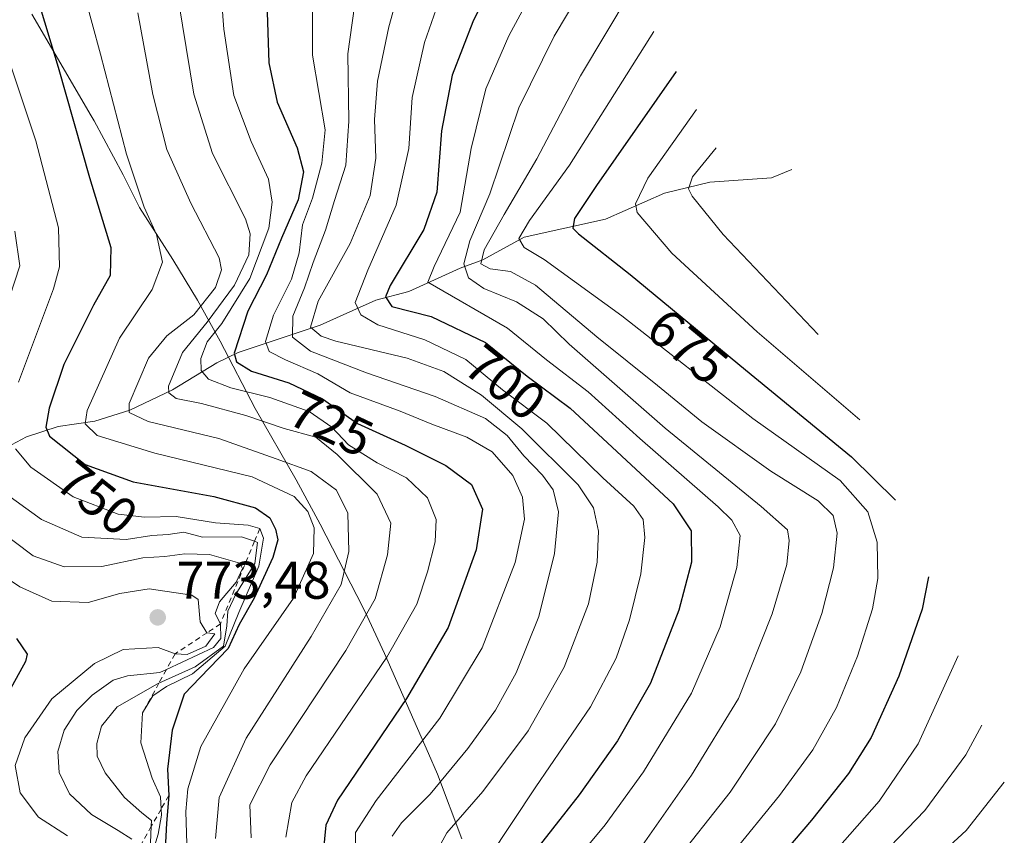
# Model space of a CAD drawing. Units: metres. Extents: x 630311 to 631832, y 4782890 to 4785227.
# Drawn here: x 631518 to 631704, y 4784841 to 4784995 of the extents above; entities that cross this region are included whole.
import ezdxf
from ezdxf.enums import TextEntityAlignment as Align

# ---------------------------------------------------------------- set-up
doc = ezdxf.new("R2010")
doc.units = ezdxf.units.M
doc.header["$MEASUREMENT"] = 0
doc.linetypes.add('DGN Style 2', pattern=[1.648017, 0.98881, -0.659207])
for name, color, linetype, lineweight in [('Corriente natural lineal', 142, 'Continuous', 13), ('Curva de nivel maestra', 30, 'Continuous', 30), ('Curva de nivel normal', 30, 'Continuous', 0), ('Escarpado lineal', 30, 'DGN Style 2', 0), ('Pastizal CxS', 92, 'Continuous', 0), ('Punto de cota en terreno', 7, 'Continuous', 0), ('Rótulo de curva de nivel directora', 7, 'Continuous', 0), ('Rótulo de punto de cota en terreno', 7, 'Continuous', 0)]:
    doc.layers.add(name, color=color, linetype=linetype, lineweight=lineweight)
doc.styles.add('Style-Arial', font='txt')

# ---------------------------------------------------------------- blocks, each defined once
blk = doc.blocks.new('*U4')
at = {"layer": 'Pastizal CxS', "color": 92, "linetype": 'Continuous', "lineweight": 0}
blk.add_polyline3d([(631520.2049, 4784996.4239, 752.157), (631531.4449, 4784977.2039, 748.7141), (631532.0051, 4784976.2399, 748.6053), (631537.5221, 4784966.0085, 747.2333), (631540.5985, 4784959.8837, 746.5139), (631546.9001, 4784950.0221, 745.0366), (631551.5751, 4784942.3299, 741.9425), (631555.8221, 4784934.5837, 732.3451), (631562.4587, 4784921.8181, 731.7761), (631570.2207, 4784908.3441, 741.512), (631574.7897, 4784899.9557, 744.7369), (631581.7097, 4784886.4957, 739.5813), (631583.2145, 4784883.5077, 737.5859), (631586.9443, 4784875.5035, 732.7749), (631595.2443, 4784856.6135, 720.931), (631596.9159, 4784852.6967, 718.5991), (631601.5259, 4784840.4479, 710.279)], dxfattribs=at)
blk = doc.blocks.new('5PATER')
at = {"layer": 'Punto de cota en terreno', "linetype": 'Continuous', "lineweight": 0}
h = blk.add_hatch(color=51, dxfattribs=at)
edge = h.paths.add_edge_path()
edge.add_ellipse((0, 0), major_axis=(-0.11, -0.111), ratio=0.999422, start_angle=0, end_angle=360)

msp = doc.modelspace()

# ---------------------------------------------------------------- linework, layer by layer
at = {"layer": 'Corriente natural lineal', "color": 142, "linetype": 'Continuous', "lineweight": 13}
msp.add_polyline3d([(631514.4769, 4784913.9868, 757.1348), (631519.2146, 4784916.4819, 754.0655), (631525.244, 4784918.411, 749.7429), (631532.1429, 4784919.4596, 745.9036), (631538.7787, 4784921.5343, 741.6886), (631546.8437, 4784925.3774, 736.4049), (631555.2133, 4784930.485, 730.3783), (631559.2308, 4784932.4429, 726.4843), (631574.7615, 4784937.5757, 711.2514), (631585.2708, 4784942.3463, 703.6635), (631591.5455, 4784943.9592, 699.6424), (631601.2424, 4784948.4147, 693.2464), (631605.5503, 4784949.9477, 689.0188), (631613.3226, 4784954.2212, 682.8671), (631628.7361, 4784957.6372, 673.9651), (631639.846, 4784962.5671, 669.2453), (631648.4735, 4784964.6617, 665.4657), (631660.1274, 4784965.4971, 660.2424), (631663.9707, 4784967.0708, 658.3579)], dxfattribs=at)
at = {"layer": 'Curva de nivel maestra', "color": 30, "linetype": 'Continuous', "lineweight": 30, "flags": 128}
for points, elevation in [([(631608.79, 4785005.5801), (631603.64, 4784994.9701), (631599.75, 4784984.9101), (631597.72, 4784974.3301), (631596.79, 4784962.7601), (631594.34, 4784955.6901), (631587.98, 4784945.0801), (631587.11, 4784942.9501), (631588.34, 4784941.1601), (631595.78, 4784939.2501), (631606.01, 4784934.3101), (631613.88, 4784927.9601), (631622.01, 4784921.9301), (631641.53, 4784903.8401), (631644.93, 4784898.6801), (631644.98, 4784892.7501), (631642.58, 4784883.6901), (631637.2, 4784869.9201), (631631, 4784858.9601), (631623.76, 4784848.7601), (631616.18, 4784839.1101)], 700), ([(631564.53, 4785002.6301), (631565.08, 4784987.1901), (631566.62, 4784979.7601), (631570.4, 4784971.1701), (631571.6, 4784966.5801), (631570.62, 4784961.3001), (631567.45, 4784954.0701), (631564.59, 4784947.1301), (631561.07, 4784940.2701), (631558.5, 4784932.3201), (631558.91, 4784930.6901), (631561.77, 4784928.8801), (631568.83, 4784926.6701), (631575.18, 4784923.6501), (631581.85, 4784918.9901), (631590.81, 4784914.9101), (631598.5, 4784911.0901), (631603.4, 4784907.4401), (631605.45, 4784902.8101), (631604.26, 4784895.1401), (631598.98, 4784880.4401), (631591.11, 4784867.0101), (631578.02, 4784847.7401), (631575.81, 4784843.0701), (631575.06, 4784835.3101)], 725), ([(631521.27, 4784999.6501), (631525.19, 4784986.4001), (631531.16, 4784965.5201), (631535.18, 4784952.3201), (631535.07, 4784946.9901), (631531.9, 4784941.3601), (631526.28, 4784930.1801), (631523.5, 4784921.8901), (631522.86, 4784918.3401), (631523.55, 4784916.6401), (631530.34, 4784911.2401), (631539.39, 4784907.9901), (631554.64, 4784905.1801), (631562.54, 4784903.0701), (631565.22, 4784901.1701), (631566.31, 4784899.0301), (631566.75, 4784896.9901), (631565.84, 4784893.6601), (631562.28, 4784885.9801), (631559.46, 4784880.9801), (631557.34, 4784876.4701), (631552.05, 4784870.9401), (631549.03, 4784867.8001), (631546.78, 4784860.9801), (631545.92, 4784853.6501), (631546.15, 4784848.6501), (631545.73, 4784843.4401), (631545.44, 4784838.4901)], 750), ([(631642.05, 4784985.5601), (631627.04, 4784964.0001), (631622.88, 4784957.8001), (631622.55, 4784955.9601), (631623.59, 4784954.8901), (631633.36, 4784947.1601), (631655.19, 4784929.1501), (631675.26, 4784912.7301), (631683.57, 4784904.5201)], 675), ([(631689.81, 4784889.9901), (631688.57, 4784883.9001), (631684.18, 4784871.1901), (631678.98, 4784859.6501), (631674.69, 4784852.7801), (631667.64, 4784843.9601), (631655.99, 4784830.3201)], 675), ([(631517.36, 4784878.3601), (631519.34, 4784875.3901), (631519.01, 4784873.9801), (631515.22, 4784867.0001)], 775)]:
    msp.add_lwpolyline(points, dxfattribs=dict(at, elevation=elevation))
at = {"layer": 'Curva de nivel normal', "color": 30, "linetype": 'Continuous', "lineweight": 0, "flags": 128}
for points, elevation in [([(631568.29, 4784840.76), (631569.42, 4784847.3), (631572.14, 4784852.38), (631587.36, 4784874.84), (631593.07, 4784884.81), (631595.06, 4784890.94), (631596.49, 4784896.62), (631596.68, 4784900.84), (631595.03, 4784904.95), (631591.1, 4784908.72), (631585.53, 4784911.58), (631580.14, 4784914.96), (631576.94, 4784918.3), (631572.68, 4784921.26), (631565.22, 4784923.95), (631557.85, 4784925.77), (631553.67, 4784927.36), (631552.26, 4784929.05), (631552.19, 4784931.28), (631553.39, 4784934.48), (631556.16, 4784937.94), (631561.44, 4784946.46), (631565.06, 4784955.96), (631565.69, 4784960.85), (631565.01, 4784965.22), (631561.74, 4784972.31), (631558.41, 4784981.05), (631556.55, 4784993.58), (631555.46, 4785007.76)], 730), ([(631591.56, 4785007.87), (631587.75, 4784994.03), (631585.58, 4784983.73), (631585.05, 4784976.48), (631585.28, 4784969.19), (631584.22, 4784962.12), (631580.42, 4784953.06), (631574.36, 4784942.13), (631572.91, 4784937.22), (631574.96, 4784935.52), (631577.72, 4784934.6), (631591.21, 4784931.37), (631598.17, 4784928.84), (631605.25, 4784924.34), (631612.9, 4784918.02), (631623.56, 4784907.41), (631626.47, 4784903.08), (631627.4, 4784898.66), (631627.16, 4784892.81), (631625.49, 4784884.88), (631620.9, 4784872.93), (631614.1, 4784860.87), (631605.5, 4784849.39), (631598.7, 4784841.58), (631596.36, 4784837.31)], 710), ([(631600.24, 4785007.53), (631594.52, 4784991.05), (631592.15, 4784980.67), (631591.55, 4784971), (631589.1, 4784960.33), (631583.77, 4784947.99), (631581.38, 4784941.87), (631582.42, 4784939.58), (631585.67, 4784937.68), (631594.56, 4784934.8), (631602.28, 4784931.08), (631609.24, 4784925.38), (631617.6, 4784919.06), (631628.2, 4784908.74), (631634.09, 4784903.36), (631635.83, 4784900.85), (631636.17, 4784897.42), (631635.41, 4784890.58), (631633.25, 4784881.9), (631630.74, 4784874.6), (631625.88, 4784865.42), (631615.52, 4784850.31), (631606.6, 4784836.8)], 705), ([(631628.5, 4785008.3), (631619.04, 4784992.26), (631612.34, 4784978.68), (631606.86, 4784962.44), (631603.04, 4784953.55), (631601.94, 4784949.22), (631602.82, 4784946.54), (631605.74, 4784944.54), (631611.89, 4784942.03), (631616.96, 4784938.78), (631621.86, 4784934), (631639.99, 4784918.12), (631658.16, 4784903.28), (631663.12, 4784898.89), (631663.46, 4784896.9), (631662.98, 4784892.36), (631660.21, 4784882.98), (631653.86, 4784867), (631644.95, 4784852.51), (631630.43, 4784831.67)], 690), ([(631573.4, 4785005.19), (631573.28, 4784988.68), (631575.69, 4784974.52), (631575.08, 4784968.25), (631573.32, 4784961.64), (631571.43, 4784956.58), (631570.76, 4784951.3), (631569.31, 4784946.32), (631565.94, 4784939.47), (631564.41, 4784934.52), (631565.12, 4784932.6), (631568.21, 4784931.02), (631574.3, 4784928.41), (631580.46, 4784924.79), (631589.89, 4784921.33), (631595.87, 4784918.9), (631602.52, 4784916.39), (631607.28, 4784913.62), (631611.2, 4784909.18), (631613.03, 4784905.08), (631613.38, 4784900.92), (631611.63, 4784892.7), (631605.42, 4784876.56), (631597.36, 4784863.29), (631585.36, 4784847.73), (631581.45, 4784841.65), (631581.46, 4784835.73)], 720), ([(631617.66, 4785005.83), (631610.46, 4784992.33), (631606.09, 4784982.33), (631603.34, 4784971), (631601.26, 4784959), (631596.31, 4784948.68), (631595.13, 4784945.76), (631610.19, 4784937.06), (631617.58, 4784931.04), (631625.41, 4784924.99), (631635.23, 4784916.14), (631650.01, 4784903.26), (631652.62, 4784900.7), (631654.15, 4784897.81), (631653.53, 4784891.76), (631650.4, 4784880.58), (631644.97, 4784868), (631635.92, 4784853.12), (631628.66, 4784843.1), (631622.5, 4784835.65)], 695), ([(631547.29, 4785003.22), (631550.86, 4784981.32), (631554.41, 4784970.1), (631560.66, 4784957.72), (631561.53, 4784954.87), (631561.25, 4784950.93), (631558.57, 4784945.14), (631553.4, 4784938.2), (631548.72, 4784932.44), (631546.11, 4784926.08), (631546.16, 4784924.83), (631547.56, 4784923.72), (631552.31, 4784922.81), (631560.68, 4784920.55), (631567.96, 4784918.04), (631573.92, 4784916.4), (631577.97, 4784913.12), (631585.52, 4784905.66), (631588.1, 4784900.13), (631587.51, 4784894.18), (631585.16, 4784885.85), (631579.61, 4784876.07), (631565.28, 4784854.42), (631561.44, 4784846.86), (631561.73, 4784840.67)], 735), ([(631581.68, 4785001.16), (631579.96, 4784988.9), (631580.2, 4784976.16), (631579.61, 4784967.85), (631577.47, 4784961.16), (631575.77, 4784955.57), (631573.42, 4784949.48), (631571.78, 4784944.66), (631569.61, 4784939.32), (631569.5, 4784935.35), (631572.94, 4784932.69), (631583.54, 4784928.6), (631596.52, 4784924.12), (631606.02, 4784919.94), (631610.14, 4784916.74), (631613.25, 4784912.88), (631616.83, 4784909.24), (631618.83, 4784906.46), (631619.84, 4784902.33), (631619.1, 4784894.4), (631616.1, 4784882.49), (631611.83, 4784871.84), (631607.94, 4784864.82), (631602.69, 4784857.53), (631595.55, 4784848.88), (631590.16, 4784843.49), (631588.36, 4784840.98)], 715), ([(631530.08, 4785000.55), (631533.24, 4784988.88), (631538.11, 4784969.95), (631541.47, 4784959.9), (631543.8, 4784954.76), (631544.94, 4784949.5), (631543.01, 4784944.34), (631536.81, 4784935.16), (631530.68, 4784921.47), (631530.3, 4784918.96), (631532.57, 4784916.72), (631543.5, 4784913.38), (631561.89, 4784908.94), (631569.85, 4784905.18), (631572.41, 4784902.35), (631573.62, 4784899.3), (631573.47, 4784894.42), (631569.7, 4784885.98), (631560.38, 4784872.63), (631552.18, 4784857.93), (631549.71, 4784849.93), (631549.35, 4784845.63), (631549.85, 4784829.27)], 745), ([(631633.36, 4785000.54), (631623.97, 4784984.79), (631615.76, 4784969.05), (631609.54, 4784958.53), (631605.79, 4784951.88), (631605.13, 4784949.18), (631606.89, 4784948.24), (631610.78, 4784947.78), (631615.48, 4784945.14), (631627.07, 4784935.41), (631638.54, 4784926.22), (631646.94, 4784919.29), (631659.99, 4784910.02), (631668.91, 4784904.37), (631671.76, 4784901.62), (631672.5, 4784898.26), (631671.85, 4784891.72), (631669.63, 4784883.08), (631665.66, 4784872.05), (631660.84, 4784862.21), (631652.31, 4784849.31), (631641.14, 4784835.14)], 685), ([(631540.3, 4784996.69), (631543.11, 4784981.21), (631545.78, 4784970.8), (631550.32, 4784960.67), (631555.66, 4784950.34), (631556.1, 4784948.05), (631554.94, 4784944.7), (631550.87, 4784939.55), (631545.79, 4784935.59), (631542.31, 4784931.38), (631538.65, 4784922.77), (631538.65, 4784921.07), (631542.24, 4784919.36), (631555.57, 4784916.18), (631566.42, 4784912.32), (631573.05, 4784909.91), (631577.85, 4784906.37), (631579.98, 4784902.07), (631580.2, 4784894.81), (631578.72, 4784888.57), (631573.07, 4784878.72), (631560.75, 4784859.52), (631555.63, 4784848.26), (631554.95, 4784840.52)], 740), ([(631643.35, 4784826.22), (631661.61, 4784848.65), (631667.95, 4784857.31), (631672.37, 4784865.31), (631676.35, 4784874.98), (631679.22, 4784883.98), (631680.24, 4784889.66), (631680.06, 4784896.56), (631678.32, 4784902.32), (631673.1, 4784908.22), (631656.6, 4784919.98), (631631.82, 4784939.37), (631617.09, 4784950), (631613.32, 4784952.32), (631612.34, 4784954.02), (631614.33, 4784957.38), (631621.93, 4784967.84), (631637.86, 4784993.13)], 680), ([(631514.94, 4784990.61), (631521.02, 4784972.48), (631525.3, 4784955.99), (631525.48, 4784948.66), (631524.35, 4784944.49), (631517.72, 4784926.84)], 755), ([(631645.91, 4784978.4), (631636.71, 4784965.4), (631634.4, 4784960.54), (631634.72, 4784958.92), (631641.27, 4784951.24), (631657.42, 4784936.32), (631676.79, 4784919.7)], 670), ([(631649.67, 4784971.16), (631645.14, 4784965.67), (631644.38, 4784963.39), (631645.11, 4784961.98), (631650.94, 4784954.76), (631668.93, 4784935.86)], 665), ([(631517.04, 4784955.37), (631517.98, 4784948.8), (631516.03, 4784942.82)], 760), ([(631517.15, 4784914.2), (631520.06, 4784910.75), (631528.03, 4784905.14), (631536.53, 4784901.84), (631541.57, 4784901.28), (631547.53, 4784901.4), (631554.99, 4784900.23), (631561.12, 4784899.75), (631563.34, 4784899.1401), (631564.02, 4784897.35), (631563.16, 4784892.05), (631559.41, 4784883.26), (631556.82, 4784876.88), (631550.62, 4784871.68), (631545.67, 4784869.24), (631543.13, 4784867.51), (631541.16, 4784864.2601), (631540.82, 4784858.6), (631542.96, 4784851.92), (631544.54, 4784848.39), (631544.6805, 4784846.0685), (631544.75, 4784844.92), (631544.12, 4784841.31), (631543.28, 4784838.6)], 755), ([(631514.29, 4784906.44), (631522.06, 4784900.88), (631529.7, 4784897.51), (631538.1, 4784897.09), (631542.95, 4784897.8), (631546.02, 4784898.02), (631548.97, 4784898.48), (631552.5, 4784897.48), (631559.86, 4784897.6), (631562.3441, 4784896.7285), (631562.91, 4784896.53), (631562.38, 4784892.5), (631558.83, 4784886.73), (631557.3, 4784883.54), (631557.1, 4784880.75), (631556.47, 4784876.92), (631551.14, 4784872.96), (631544.261, 4784869.8973), (631544.02, 4784869.79), (631536.39, 4784865.42), (631533.38, 4784861.74), (631532.54, 4784858.47), (631532.6, 4784856.06), (631534.13, 4784852.93), (631537.79, 4784848.26), (631541.01, 4784845.36), (631542.89, 4784843.9), (631542.8311, 4784842.8196), (631542.66, 4784839.68)], 760), ([(631513.27, 4784899.42), (631520.51, 4784894), (631526.33, 4784891.9), (631533.48, 4784891.98), (631541.24, 4784893.58), (631545.36, 4784893.86), (631549.18, 4784894.36), (631553.86, 4784894.24), (631559.56, 4784892.6), (631560.05, 4784891.56), (631558.87, 4784888.98), (631555.7, 4784885.26), (631554.91, 4784883.08), (631555.89, 4784881.1001), (631555.98, 4784878.37), (631554.6, 4784876.64), (631545.6751, 4784872.468), (631544.46, 4784871.9), (631538.31, 4784871.27), (631535.63, 4784870.48), (631531.62, 4784867.63), (631528.74, 4784864.73), (631526.33, 4784860.98), (631525.13, 4784856.98), (631525.42, 4784852.98), (631527.36, 4784848.98), (631531.52, 4784845.07), (631536.53, 4784842.01), (631539.12, 4784840.41)], 765), ([(631507.99, 4784894.82), (631517.98, 4784888.12), (631524.02, 4784885.43), (631530.89, 4784885.13), (631536.85, 4784886.88), (631542.41, 4784887.72), (631550.52, 4784886.57), (631551.67, 4784885.7), (631552.06, 4784881.51), (631553.3, 4784879.44), (631553.3619, 4784879.4324), (631554.85, 4784879.25), (631553.15, 4784876.92), (631549.62, 4784875.3), (631547.31, 4784875.4401), (631544.13, 4784876.62), (631537.51, 4784876.24), (631532.08, 4784873.62), (631524, 4784866.91), (631518.89, 4784859.56), (631517.1, 4784854.31), (631518.02, 4784849.14), (631521.52, 4784844.58), (631526.96, 4784841.05)], 770), ([(631695.42, 4784875.08), (631687.86, 4784858.45), (631680.46, 4784847.59), (631668.4, 4784833.88)], 670), ([(631699.9, 4784861.97), (631696.83, 4784856.36), (631689.13, 4784845.82), (631677.59, 4784833.85)], 665), ([(631704.13, 4784851.16), (631696.91, 4784842), (631685.87, 4784831.88)], 660)]:
    msp.add_lwpolyline(points, dxfattribs=dict(at, elevation=elevation))
at = {"layer": 'Escarpado lineal', "color": 30, "linetype": 'DGN Style 2', "lineweight": 0}
for points in [[(631563.34, 4784899.1401, 752.9548), (631562.3441, 4784896.7285, 756.2089), (631555.89, 4784881.1001, 764.5988), (631553.3619, 4784879.4324, 767.2809), (631547.31, 4784875.4401, 769.1019), (631545.6751, 4784872.468, 766.4657), (631544.261, 4784869.8973, 762.8934), (631541.16, 4784864.2601, 758.5619)], [(631546.15, 4784848.6501, 752.5095), (631544.6805, 4784846.0685, 755.3003), (631542.8311, 4784842.8196, 759.7075), (631540.0464, 4784837.9275, 764.7579), (631537.464, 4784833.3907, 770.3274), (631533.7116, 4784826.7984, 777.5553), (631530.69, 4784821.4901, 779.9313), (631524.54, 4784799.249, 777.8007), (631519.61, 4784781.4201, 775.0485), (631519.32, 4784769.1701, 771.4937), (631524.6294, 4784759.4256, 769.1602), (631526.3912, 4784756.1922, 769.0656), (631528.55, 4784752.2301, 767.6419)]]:
    msp.add_polyline3d(points, dxfattribs=at)
at = {"layer": 'Pastizal CxS', "color": 92, "linetype": 'Continuous', "lineweight": 0}
msp.add_polyline3d([(631520.2049, 4784996.4239, 752.157), (631531.4449, 4784977.2039, 748.7141), (631532.0051, 4784976.2399, 748.6053), (631537.5221, 4784966.0085, 747.2333), (631540.5985, 4784959.8837, 746.5139), (631546.9001, 4784950.0221, 745.0366), (631551.5751, 4784942.3299, 741.9425), (631555.8221, 4784934.5837, 732.3451), (631562.4587, 4784921.8181, 731.7761), (631570.2207, 4784908.3441, 741.512), (631574.7897, 4784899.9557, 744.7369), (631581.7097, 4784886.4957, 739.5813), (631583.2145, 4784883.5077, 737.5859), (631586.9443, 4784875.5035, 732.7749), (631595.2443, 4784856.6135, 720.931), (631596.9159, 4784852.6967, 718.5991), (631601.5259, 4784840.4479, 710.279)], dxfattribs=at)

# ---------------------------------------------------------------- block references
msp.add_blockref('*U4', (0, 0), dxfattribs=at)
at = {"layer": 'Punto de cota en terreno', "color": 7, "linetype": 'Continuous', "lineweight": 0, "xscale": 10, "yscale": 10, "zscale": 10}
msp.add_blockref('5PATER', (631544.04, 4784882.34, 773.48), dxfattribs=at)

# ---------------------------------------------------------------- texts
at = {"layer": 'Rótulo de curva de nivel directora', "color": 7, "linetype": 'Continuous', "lineweight": 0, "style": 'Style-Arial'}
for s, rotation, p in [('675', 320.477001, (631644.2672, 4784933.5858)), ('700', 321.101447, (631609.7583, 4784926.7554)), ('725', 334.56457, (631576.8534, 4784918.9504)), ('750', 321.505104, (631532.588, 4784904.9422))]:
    msp.add_text(s, height=7, rotation=rotation, dxfattribs=at).set_placement(p, align=Align.MIDDLE_CENTER)
at = {"layer": 'Rótulo de punto de cota en terreno', "color": 7, "linetype": 'Continuous', "lineweight": 0, "style": 'Style-Arial'}
msp.add_text('773,48', height=7, dxfattribs=at).set_placement((631547.5678, 4784885.8678))

doc.saveas('drawing.dxf')
